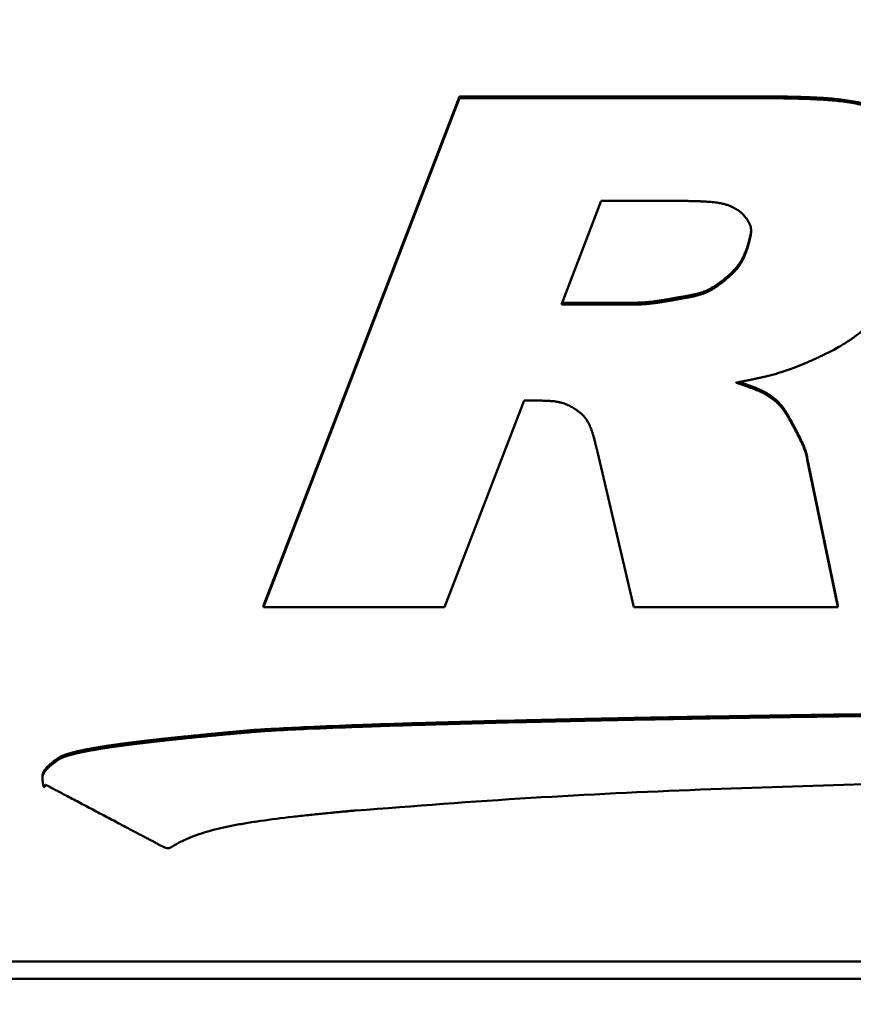
# Model space of a CAD drawing. Units: inches. Extents: x 11.8 to 87.6, y 5.9 to 43.9.
# Drawn here: x 59.6 to 60.1, y 21.4 to 21.9 of the extents above; entities that cross this region are included whole.
import ezdxf

# ---------------------------------------------------------------- set-up
doc = ezdxf.new("R2010")
doc.units = ezdxf.units.IN
doc.header["$MEASUREMENT"] = 0
for name, color, linetype, lineweight in [('Dimension (ANSI)', 7, 'Continuous', 25), ('Visible (ANSI)', 7, 'Continuous', 50), ('Visible Narrow (ANSI)', 7, 'Continuous', 35)]:
    doc.layers.add(name, color=color, linetype=linetype, lineweight=lineweight)
doc.styles.add('Ross DEFAULT-ANSI', font='arial.ttf')
doc.dimstyles.new('Ross Fabrication Imperial-ANSI', dxfattribs={"dimtxt": 0.5, "dimasz": 0.098425, "dimexe": 0.125, "dimexo": 0.0625, "dimgap": 0.031496, "dimtad": 0, "dimtih": 1, "dimtoh": 1, "dimrnd": 1e-08, "dimzin": 0, "dimdsep": 46, "dimtxsty": 'Ross DEFAULT-ANSI', "dimcen": 0.09, "dimdle": 0.393701, "dimclrd": 179, "dimclre": 179, "dimclrt": 179, "dimadec": 0, "dimazin": 0, "dimtfac": 0.24, "dimtofl": 0, "dimtmove": 0, "dimatfit": 3, "dimfxl": 1, "dimtolj": 1, "dimtzin": 4, "dimlwd": 25, "dimlwe": 25, "dimarcsym": 0})

# ---------------------------------------------------------------- blocks, each defined once
blk = doc.blocks.new('*D5')
at = {"layer": 'Defpoints', "color": 0, "linetype": 'Continuous', "transparency": 16777216}
for p in [(61.6915, 28.0498), (61.6915, 21.01391), (33.40016, 20.80001)]:
    blk.add_point(p, dxfattribs=at)
at = {"layer": 'Dimension (ANSI)', "color": 179, "linetype": 'Continuous', "lineweight": 25, "true_color": 0x262658, "transparency": 16777216}
for p, q in [((33.40016, 20.86251), (33.40016, 28.1748)), ((61.6915, 21.07641), (61.6915, 28.1748)), ((33.49859, 28.0498), (46.66594, 28.0498)), ((61.59307, 28.0498), (48.42572, 28.0498))]:
    blk.add_line(p, q, dxfattribs=at)
at = {"layer": 'Dimension (ANSI)', "color": 179, "linetype": 'Continuous', "true_color": 0x262658, "transparency": 16777216}
for points in [[(33.49859, 28.06621), (33.49859, 28.0334), (33.40016, 28.0498)], [(61.59307, 28.06621), (61.59307, 28.0334), (61.6915, 28.0498)]]:
    blk.add_solid(points, dxfattribs=at)
at = {"layer": 'Dimension (ANSI)', "color": 179, "linetype": 'Continuous', "lineweight": 25, "true_color": 0x262658, "transparency": 16777216, "insert": (47.54583, 28.0498), "char_height": 0.5, "attachment_point": 5, "style": 'Ross DEFAULT-ANSI'}
blk.add_mtext('\\A1;28.29', dxfattribs=at)

msp = doc.modelspace()

# ---------------------------------------------------------------- linework, layer by layer
at = {"layer": 'Visible (ANSI)'}
for p, q in [((59.71875, 21.57675), (59.82896, 21.86264)), ((59.82896, 21.86164), (59.71875, 21.57575)), ((59.82896, 21.86264), (59.99791, 21.86264)), ((59.82896, 21.86264), (59.82896, 21.86164)), ((59.99791, 21.86164), (59.82896, 21.86164)), ((59.88612, 21.7458), (59.90853, 21.80392)), ((59.90853, 21.80392), (59.95306, 21.80392)), ((59.95722, 21.7507), (59.95722, 21.7497)), ((59.92886, 21.7458), (59.88612, 21.7458)), ((59.88651, 21.7468), (59.92886, 21.7468)), ((59.82057, 21.57575), (59.8653, 21.69178)), ((59.8653, 21.69178), (59.87425, 21.69178)), ((59.90639, 21.66311), (59.92689, 21.57575)), ((60.02428, 21.65959), (60.04143, 21.57675)), ((60.04143, 21.57575), (60.02428, 21.65859)), ((59.71875, 21.57675), (59.71875, 21.57575)), ((59.71875, 21.57575), (59.82057, 21.57575)), ((59.92689, 21.57575), (60.04143, 21.57575)), ((60.04143, 21.57675), (60.04143, 21.57575)), ((59.60357, 21.49116), (59.60357, 21.49016)), ((59.59471, 21.48069), (59.59471, 21.47969)), ((59.59505, 21.4826), (59.59505, 21.4816)), ((59.40812, 21.37685), (61.1315, 21.37685)), ((61.1315, 21.36719), (59.40097, 21.36719))]:
    msp.add_line(p, q, dxfattribs=at)
for points, degree, knots in [([(59.99791, 21.86264), (59.99797, 21.86264), (59.99821, 21.86264), (59.99872, 21.86264), (59.99955, 21.86264), (60.00066, 21.86263), (60.00204, 21.86262), (60.00433, 21.86261), (60.00766, 21.86257), (60.01208, 21.8625), (60.01866, 21.86236), (60.02704, 21.8621), (60.037, 21.86156), (60.04512, 21.86067), (60.05159, 21.85958), (60.05659, 21.85853), (60.06177, 21.85723), (60.06525, 21.85617), (60.06704, 21.85562)], 3, [0, 0, 0, 0, 0.0004553, 0.0017771, 0.0038995, 0.0067564, 0.010282, 0.0144103, 0.024211, 0.0356311, 0.0481437, 0.0743398, 0.0995187, 0.1241347, 0.1366967, 0.1496892, 0.1633174, 0.17779, 0.17779, 0.17779, 0.17779]), ([(60.06704, 21.85462), (60.06525, 21.85517), (60.06177, 21.85623), (60.05659, 21.85753), (60.05159, 21.85858), (60.04512, 21.85967), (60.037, 21.86056), (60.02704, 21.8611), (60.01866, 21.86136), (60.01208, 21.8615), (60.00766, 21.86157), (60.00433, 21.86161), (60.00204, 21.86162), (60.00066, 21.86163), (59.99955, 21.86164), (59.99872, 21.86164), (59.99821, 21.86164), (59.99797, 21.86164), (59.99791, 21.86164)], 3, [-0.17779, -0.17779, -0.17779, -0.17779, -0.1633174, -0.1496892, -0.1366967, -0.1241347, -0.0995187, -0.0743398, -0.0481437, -0.0356311, -0.024211, -0.0144103, -0.010282, -0.0067564, -0.0038995, -0.0017771, -0.0004553, 0, 0, 0, 0]), ([(59.95306, 21.80392), (59.95417, 21.80391), (59.95629, 21.80391), (59.95934, 21.80387), (59.96212, 21.8038), (59.96465, 21.8037), (59.96695, 21.80358), (59.96904, 21.80344), (59.97092, 21.80327), (59.97262, 21.80308), (59.97415, 21.80287), (59.97553, 21.80263), (59.97677, 21.80238), (59.97821, 21.80203), (59.97979, 21.80154), (59.98147, 21.80086), (59.98293, 21.80014), (59.98422, 21.79941), (59.98533, 21.79869), (59.98626, 21.79802), (59.98699, 21.79744), (59.98752, 21.79698), (59.98784, 21.79668), (59.98798, 21.79654), (59.98802, 21.79651)], 3, [-0.09435067, -0.09435067, -0.09435067, -0.09435067, -0.08591234, -0.0781865, -0.07113132, -0.0647048, -0.05886469, -0.05356847, -0.04877333, -0.0444361, -0.04051323, -0.03696082, -0.03373468, -0.03079049, -0.02557304, -0.02096219, -0.01669388, -0.01275765, -0.00921304, -0.00612888, -0.00358133, -0.00165235, -0.00042851, 0, 0, 0, 0]), ([(59.98802, 21.79651), (59.98831, 21.7962), (59.98886, 21.79562), (59.98961, 21.79474), (59.99027, 21.79388), (59.99084, 21.79305), (59.99132, 21.79224), (59.99184, 21.79121), (59.99232, 21.78994), (59.99264, 21.78842), (59.99274, 21.78693), (59.99265, 21.78544), (59.99234, 21.78341), (59.99186, 21.78139), (59.99131, 21.77944), (59.9909, 21.77813), (59.99057, 21.77714), (59.99034, 21.77647), (59.99019, 21.77606), (59.99007, 21.77573), (59.98998, 21.77549), (59.98993, 21.77534), (59.9899, 21.77527), (59.98989, 21.77525)], 3, [-0.06628971, -0.06628971, -0.06628971, -0.06628971, -0.06285583, -0.05964726, -0.05664264, -0.05382001, -0.05115687, -0.04863039, -0.0438987, -0.03944495, -0.03510978, -0.03076261, -0.02630454, -0.01710013, -0.01267898, -0.00863026, -0.00514515, -0.00367404, -0.00241608, -0.00139546, -0.0006364, -0.00016315, 0, 0, 0, 0]), ([(59.98989, 21.77625), (59.9899, 21.77627), (59.98993, 21.77634), (59.98998, 21.77649), (59.99007, 21.77673), (59.99019, 21.77706), (59.99034, 21.77747), (59.99057, 21.77814), (59.9909, 21.77913), (59.99131, 21.78044), (59.99186, 21.78239), (59.99234, 21.78441), (59.99262, 21.78626), (59.99269, 21.78709), (59.9927, 21.78741)], 3, [0, 0, 0, 0, 0.00016315, 0.0006364, 0.00139546, 0.00241608, 0.00367404, 0.00514515, 0.00863026, 0.01267898, 0.01710013, 0.02630454, 0.03076261, 0.0335748, 0.0335748, 0.0335748, 0.0335748]), ([(59.97713, 21.75967), (59.97714, 21.75968), (59.97719, 21.75972), (59.97728, 21.7598), (59.97745, 21.75993), (59.97777, 21.76019), (59.97829, 21.76062), (59.97902, 21.76123), (59.97988, 21.76197), (59.98116, 21.76311), (59.98247, 21.76434), (59.98374, 21.76565), (59.98466, 21.76669), (59.98556, 21.76784), (59.98644, 21.76912), (59.98731, 21.77057), (59.98801, 21.77192), (59.98858, 21.7731), (59.98902, 21.77409), (59.98946, 21.77514), (59.98975, 21.77587), (59.98989, 21.77625)], 3, [0, 0, 0, 0, 0.00012013, 0.00046978, 0.00103286, 0.00179331, 0.00384206, 0.00648773, 0.0096024, 0.01305864, 0.02048962, 0.02425321, 0.02808902, 0.03211026, 0.03643631, 0.04119082, 0.04649943, 0.04940103, 0.05248821, 0.05577654, 0.05928146, 0.05928146, 0.05928146, 0.05928146]), ([(59.98989, 21.77525), (59.98975, 21.77487), (59.98946, 21.77414), (59.98902, 21.77309), (59.98858, 21.7721), (59.98801, 21.77092), (59.98731, 21.76957), (59.98644, 21.76812), (59.98556, 21.76684), (59.98466, 21.76569), (59.98374, 21.76465), (59.98247, 21.76334), (59.98116, 21.76211), (59.97988, 21.76097), (59.97902, 21.76023), (59.97829, 21.75962), (59.97777, 21.75919), (59.97745, 21.75893), (59.97728, 21.7588), (59.97719, 21.75872), (59.97714, 21.75868), (59.97713, 21.75867)], 3, [-0.05928146, -0.05928146, -0.05928146, -0.05928146, -0.05577654, -0.05248821, -0.04940103, -0.04649943, -0.04119082, -0.03643631, -0.03211026, -0.02808902, -0.02425321, -0.02048962, -0.01305864, -0.0096024, -0.00648773, -0.00384206, -0.00179331, -0.00103286, -0.00046978, -0.00012013, 0, 0, 0, 0]), ([(59.95722, 21.7507), (59.95724, 21.7507), (59.95729, 21.75071), (59.95741, 21.75073), (59.9576, 21.75077), (59.95798, 21.75084), (59.95861, 21.75095), (59.9595, 21.75113), (59.96056, 21.75136), (59.96217, 21.75174), (59.96385, 21.75219), (59.96557, 21.75274), (59.9669, 21.75324), (59.96829, 21.75385), (59.96976, 21.75461), (59.97105, 21.75536), (59.97215, 21.75606), (59.97305, 21.75665), (59.97399, 21.75731), (59.97499, 21.75803), (59.97604, 21.75883), (59.97676, 21.75938), (59.97713, 21.75967)], 3, [0, 0, 0, 0, 0.00010623, 0.0004158, 0.00091504, 0.00159031, 0.00341447, 0.00577959, 0.00857751, 0.01170079, 0.01849855, 0.02200307, 0.0256424, 0.02954754, 0.03385594, 0.0387087, 0.04138383, 0.04424825, 0.0473196, 0.05061537, 0.054153, 0.05794976, 0.05794976, 0.05794976, 0.05794976]), ([(59.97713, 21.75867), (59.97676, 21.75838), (59.97604, 21.75783), (59.97499, 21.75703), (59.97399, 21.75631), (59.97305, 21.75565), (59.97215, 21.75506), (59.97105, 21.75436), (59.96976, 21.75361), (59.96829, 21.75285), (59.9669, 21.75224), (59.96557, 21.75174), (59.96385, 21.75119), (59.96217, 21.75074), (59.96056, 21.75036), (59.9595, 21.75013), (59.95861, 21.74995), (59.95798, 21.74984), (59.9576, 21.74977), (59.95741, 21.74973), (59.95729, 21.74971), (59.95724, 21.7497), (59.95722, 21.7497)], 3, [-0.05794976, -0.05794976, -0.05794976, -0.05794976, -0.054153, -0.05061537, -0.0473196, -0.04424825, -0.04138383, -0.0387087, -0.03385594, -0.02954754, -0.0256424, -0.02200307, -0.01849855, -0.01170079, -0.00857751, -0.00577959, -0.00341447, -0.00159031, -0.00091504, -0.0004158, -0.00010623, 0, 0, 0, 0]), ([(59.92886, 21.7468), (59.9289, 21.7468), (59.92904, 21.7468), (59.92934, 21.74681), (59.92984, 21.74682), (59.93052, 21.74684), (59.93135, 21.74688), (59.93235, 21.74694), (59.93348, 21.74702), (59.93474, 21.74713), (59.93616, 21.74727), (59.93746, 21.74742), (59.93863, 21.74758), (59.93964, 21.74772), (59.94074, 21.74788), (59.94196, 21.74807), (59.94331, 21.74828), (59.9448, 21.74852), (59.94643, 21.74879), (59.94823, 21.7491), (59.9502, 21.74944), (59.95236, 21.74983), (59.95473, 21.75025), (59.95637, 21.75055), (59.95722, 21.7507)], 3, [0, 0, 0, 0, 0.00026969, 0.00105696, 0.00232925, 0.0040542, 0.00619971, 0.00873397, 0.01162548, 0.0148431, 0.01840358, 0.02251413, 0.02485551, 0.02743021, 0.0302702, 0.03340743, 0.03687386, 0.04070141, 0.04492201, 0.04956758, 0.05467001, 0.0602612, 0.06637303, 0.07303738, 0.07303738, 0.07303738, 0.07303738]), ([(59.95722, 21.7497), (59.95637, 21.74955), (59.95473, 21.74925), (59.95236, 21.74883), (59.9502, 21.74844), (59.94823, 21.7481), (59.94643, 21.74779), (59.9448, 21.74752), (59.94331, 21.74728), (59.94196, 21.74707), (59.94074, 21.74688), (59.93964, 21.74672), (59.93863, 21.74658), (59.93746, 21.74642), (59.93616, 21.74627), (59.93474, 21.74613), (59.93348, 21.74602), (59.93235, 21.74594), (59.93135, 21.74588), (59.93052, 21.74584), (59.92984, 21.74582), (59.92934, 21.74581), (59.92904, 21.7458), (59.9289, 21.7458), (59.92886, 21.7458)], 3, [-0.07303738, -0.07303738, -0.07303738, -0.07303738, -0.06637303, -0.0602612, -0.05467001, -0.04956758, -0.04492201, -0.04070141, -0.03687386, -0.03340743, -0.0302702, -0.02743021, -0.02485551, -0.02251413, -0.01840358, -0.0148431, -0.01162548, -0.00873397, -0.00619971, -0.0040542, -0.00232925, -0.00105696, -0.00026969, 0, 0, 0, 0]), ([(60.02414, 21.71323), (60.02513, 21.71367), (60.02704, 21.71451), (60.0298, 21.71577), (60.03237, 21.71698), (60.03547, 21.71849), (60.03896, 21.72028), (60.04273, 21.72238), (60.04604, 21.72439), (60.04989, 21.72694), (60.0542, 21.73017), (60.05818, 21.73344), (60.0611, 21.73595), (60.06298, 21.7376), (60.06455, 21.73901), (60.06564, 21.74), (60.0663, 21.74062), (60.06663, 21.74092), (60.06683, 21.74111), (60.06693, 21.7412), (60.06695, 21.74122)], 3, [-0.1371795, -0.1371795, -0.1371795, -0.1371795, -0.1287399, -0.1208303, -0.1134148, -0.1064575, -0.0937735, -0.0824882, -0.072312, -0.0629569, -0.0455842, -0.0288853, -0.0211877, -0.014283, -0.0084411, -0.0039326, -0.002263, -0.0010284, -0.0002628, 0, 0, 0, 0]), ([(59.98418, 21.70192), (59.98516, 21.70211), (59.98705, 21.70246), (59.98977, 21.70298), (59.9923, 21.70348), (59.99464, 21.70396), (59.99681, 21.70443), (59.99882, 21.70488), (60.00069, 21.70531), (60.00292, 21.70585), (60.00544, 21.70651), (60.0082, 21.7073), (60.01068, 21.70808), (60.01368, 21.7091), (60.01648, 21.71013), (60.01907, 21.71114), (60.02071, 21.7118), (60.02208, 21.71236), (60.02311, 21.71279), (60.02374, 21.71306), (60.02405, 21.71319), (60.02412, 21.71323), (60.02414, 21.71323)], 3, [-0.1071524, -0.1071524, -0.1071524, -0.1071524, -0.0995314, -0.0924498, -0.0858739, -0.0797701, -0.0741046, -0.0688436, -0.0639535, -0.0594004, -0.0511698, -0.0438813, -0.0372652, -0.031054, -0.0193456, -0.0140876, -0.0094344, -0.0055424, -0.002568, -0.0006682, -0.0001703, 0, 0, 0, 0]), ([(60.00651, 21.69138), (60.006, 21.6918), (60.00501, 21.69261), (60.00348, 21.69371), (60.00197, 21.69469), (60.00045, 21.69556), (59.99892, 21.69635), (59.99681, 21.69732), (59.99404, 21.69844), (59.99123, 21.69948), (59.989, 21.70028), (59.9875, 21.7008), (59.98637, 21.70119), (59.98559, 21.70145), (59.98512, 21.70161), (59.98474, 21.70174), (59.98446, 21.70183), (59.98428, 21.70189), (59.9842, 21.70192), (59.98418, 21.70192)], 3, [-0.065093, -0.065093, -0.065093, -0.065093, -0.05975125, -0.05473873, -0.04997367, -0.04537603, -0.04086875, -0.03637868, -0.02717969, -0.01760523, -0.01303074, -0.00885496, -0.00527083, -0.00376097, -0.00247146, -0.00142645, -0.00065009, -0.00016655, 0, 0, 0, 0]), ([(59.9861, 21.70228), (59.98611, 21.70228), (59.98655, 21.70213), (59.9875, 21.7018), (59.989, 21.70128), (59.99123, 21.70048), (59.99404, 21.69944), (59.99681, 21.69832), (59.99892, 21.69735), (60.00045, 21.69656), (60.00197, 21.69569), (60.00348, 21.69471), (60.00501, 21.69361), (60.006, 21.6928), (60.00651, 21.69238)], 3, [0.00522398, 0.00522398, 0.00522398, 0.00522398, 0.00527083, 0.00885496, 0.01303074, 0.01760523, 0.02717969, 0.03637868, 0.04086875, 0.04537603, 0.04997367, 0.05473873, 0.05975125, 0.065093, 0.065093, 0.065093, 0.065093]), ([(59.87425, 21.69178), (59.87481, 21.69178), (59.87588, 21.69178), (59.87743, 21.69174), (59.87887, 21.69168), (59.8802, 21.69159), (59.88143, 21.69148), (59.88256, 21.69135), (59.88361, 21.6912), (59.88487, 21.69098), (59.88629, 21.69066), (59.88783, 21.69018), (59.88921, 21.68964), (59.89047, 21.68903), (59.89166, 21.68839), (59.89277, 21.68774), (59.89379, 21.68709), (59.89468, 21.6865), (59.89542, 21.68598), (59.89598, 21.68557), (59.89632, 21.68532), (59.89648, 21.68519), (59.89652, 21.68516), (59.89653, 21.68515)], 3, [-0.06167982, -0.06167982, -0.06167982, -0.06167982, -0.05743623, -0.05350195, -0.04985647, -0.04647909, -0.04334887, -0.04044466, -0.03774511, -0.03522871, -0.03065997, -0.02656596, -0.02278104, -0.01915155, -0.01557732, -0.01212165, -0.00889088, -0.0059944, -0.00354365, -0.00165156, -0.00043209, -0.00011043, 0, 0, 0, 0]), ([(60.00651, 21.69238), (60.00653, 21.69237), (60.00661, 21.6923), (60.00679, 21.69214), (60.00707, 21.69189), (60.00744, 21.69154), (60.00788, 21.69111), (60.00839, 21.6906), (60.00893, 21.69001), (60.00951, 21.68936), (60.01013, 21.68862), (60.01078, 21.68775), (60.01135, 21.68694), (60.01185, 21.68618), (60.01227, 21.68553), (60.01271, 21.68481), (60.01319, 21.68402), (60.01371, 21.68315), (60.01426, 21.68218), (60.01486, 21.68112), (60.01551, 21.67996), (60.0162, 21.6787), (60.01668, 21.67781), (60.01692, 21.67735)], 3, [0, 0, 0, 0, 0.00022643, 0.00087991, 0.00192202, 0.00331473, 0.00502047, 0.00700228, 0.0092239, 0.01164992, 0.01427944, 0.01724702, 0.02072276, 0.02270471, 0.02487786, 0.02726357, 0.02988321, 0.03275808, 0.03590946, 0.03935861, 0.04312675, 0.04723508, 0.05170479, 0.05170479, 0.05170479, 0.05170479]), ([(60.01692, 21.67635), (60.01668, 21.67681), (60.0162, 21.6777), (60.01551, 21.67896), (60.01486, 21.68012), (60.01426, 21.68118), (60.01371, 21.68215), (60.01319, 21.68302), (60.01271, 21.68381), (60.01227, 21.68453), (60.01185, 21.68518), (60.01135, 21.68594), (60.01078, 21.68675), (60.01013, 21.68762), (60.00951, 21.68836), (60.00893, 21.68901), (60.00839, 21.6896), (60.00788, 21.69011), (60.00744, 21.69054), (60.00707, 21.69089), (60.00679, 21.69114), (60.00661, 21.6913), (60.00653, 21.69137), (60.00651, 21.69138)], 3, [-0.05170479, -0.05170479, -0.05170479, -0.05170479, -0.04723508, -0.04312675, -0.03935861, -0.03590946, -0.03275808, -0.02988321, -0.02726357, -0.02487786, -0.02270471, -0.02072276, -0.01724702, -0.01427944, -0.01164992, -0.0092239, -0.00700228, -0.00502047, -0.00331473, -0.00192202, -0.00087991, -0.00022643, 0, 0, 0, 0]), ([(59.89653, 21.68515), (59.89701, 21.68473), (59.89795, 21.68391), (59.89917, 21.68258), (59.90022, 21.68121), (59.90112, 21.67978), (59.90188, 21.6783), (59.90255, 21.67675), (59.90315, 21.67512), (59.90389, 21.67282), (59.90456, 21.67048), (59.90517, 21.66817), (59.90556, 21.6666), (59.90585, 21.66542), (59.90605, 21.6646), (59.90616, 21.6641), (59.90625, 21.6637), (59.90632, 21.6634), (59.90636, 21.66322), (59.90638, 21.66314), (59.90639, 21.66311)], 3, [-0.07046201, -0.07046201, -0.07046201, -0.07046201, -0.06525646, -0.06030908, -0.05551986, -0.05079547, -0.04605226, -0.04121777, -0.03623035, -0.03103753, -0.02021564, -0.01499682, -0.01021148, -0.00608917, -0.00434848, -0.00285977, -0.00165179, -0.00075332, -0.00019313, 0, 0, 0, 0]), ([(60.01692, 21.67735), (60.01693, 21.67734), (60.01696, 21.67728), (60.01703, 21.67715), (60.01714, 21.67695), (60.01728, 21.67668), (60.01746, 21.67634), (60.01776, 21.67577), (60.01819, 21.67495), (60.01875, 21.67386), (60.01958, 21.67223), (60.02062, 21.67015), (60.0218, 21.66765), (60.02265, 21.66555), (60.02323, 21.66384), (60.02362, 21.66249), (60.02398, 21.66107), (60.02418, 21.66009), (60.02428, 21.65959)], 3, [0, 0, 0, 0, 0.00014207, 0.00055458, 0.00121697, 0.00210871, 0.00320924, 0.00449802, 0.00755815, 0.01112479, 0.01503369, 0.02322168, 0.03109909, 0.03880508, 0.04273402, 0.04679094, 0.0510356, 0.05552857, 0.05552857, 0.05552857, 0.05552857]), ([(60.02428, 21.65859), (60.02418, 21.65909), (60.02398, 21.66007), (60.02362, 21.66149), (60.02323, 21.66284), (60.02265, 21.66455), (60.0218, 21.66665), (60.02062, 21.66915), (60.01958, 21.67123), (60.01875, 21.67286), (60.01819, 21.67395), (60.01776, 21.67477), (60.01746, 21.67534), (60.01728, 21.67568), (60.01714, 21.67595), (60.01703, 21.67615), (60.01696, 21.67628), (60.01693, 21.67634), (60.01692, 21.67635)], 3, [-0.05552857, -0.05552857, -0.05552857, -0.05552857, -0.0510356, -0.04679094, -0.04273402, -0.03880508, -0.03109909, -0.02322168, -0.01503369, -0.01112479, -0.00755815, -0.00449802, -0.00320924, -0.00210871, -0.00121697, -0.00055458, -0.00014207, 0, 0, 0, 0]), ([(59.71311, 21.50681), (59.71405, 21.50689), (59.71816, 21.5072), (59.72832, 21.50777), (59.74699, 21.50867), (59.77594, 21.5098), (59.81692, 21.5111), (59.85939, 21.51219), (59.9007, 21.51311), (59.93769, 21.51384), (59.979, 21.51457), (60.02481, 21.51529), (60.07504, 21.51598), (60.14953, 21.51689), (60.29282, 21.51833), (60.46046, 21.51938), (60.62849, 21.51966), (60.72935, 21.51943), (60.80482, 21.51894), (60.85595, 21.51841), (60.90247, 21.51775), (60.93187, 21.51709), (60.94569, 21.51678)], 3, [0, 0, 0, 0, 0.007135, 0.031492, 0.07751, 0.149635, 0.252318, 0.390013, 0.473382, 0.567175, 0.671949, 0.788262, 0.916293, 1.054719, 1.355947, 2.008266, 2.332136, 2.636335, 2.776807, 2.907261, 3.025999, 3.131325, 3.131325, 3.131325, 3.131325]), ([(60.94569, 21.51578), (60.93187, 21.51609), (60.90247, 21.51675), (60.85595, 21.51741), (60.80482, 21.51794), (60.72935, 21.51843), (60.62849, 21.51866), (60.46046, 21.51838), (60.29282, 21.51733), (60.14953, 21.51589), (60.07504, 21.51498), (60.02481, 21.51429), (59.979, 21.51357), (59.93769, 21.51284), (59.9007, 21.51211), (59.85939, 21.51119), (59.81692, 21.5101), (59.77594, 21.5088), (59.74699, 21.50767), (59.72832, 21.50677), (59.71816, 21.5062), (59.71405, 21.50589), (59.71311, 21.50581)], 3, [-3.131325, -3.131325, -3.131325, -3.131325, -3.025999, -2.907261, -2.776807, -2.636335, -2.332136, -2.008266, -1.355947, -1.054719, -0.916293, -0.788262, -0.671949, -0.567175, -0.473382, -0.390013, -0.252318, -0.149635, -0.07751, -0.031492, -0.007135, 0, 0, 0, 0]), ([(59.60357, 21.49116), (59.60398, 21.49144), (59.60518, 21.49213), (59.6069, 21.49282), (59.61014, 21.49387), (59.61384, 21.4948), (59.6187, 21.49584), (59.62384, 21.4968), (59.63151, 21.49804), (59.63528, 21.49856), (59.64053, 21.49929), (59.64558, 21.49993), (59.65114, 21.50061), (59.65709, 21.5013), (59.66355, 21.50202), (59.6705, 21.50276), (59.67797, 21.50352), (59.68922, 21.50463), (59.69906, 21.50555), (59.70713, 21.50628), (59.71311, 21.50681)], 4, [0, 0, 0, 0, 0, 0.047387, 0.083157, 0.124092, 0.170506, 0.222596, 0.275313, 0.32777, 0.379049, 0.428208, 0.479474, 0.532855, 0.58836, 0.645996, 0.70577, 0.767688, 0.831755, 1, 1, 1, 1, 1]), ([(59.71311, 21.50581), (59.70713, 21.50528), (59.69906, 21.50455), (59.68922, 21.50363), (59.67797, 21.50252), (59.6705, 21.50176), (59.66355, 21.50102), (59.65709, 21.5003), (59.65114, 21.49961), (59.64558, 21.49893), (59.64053, 21.49829), (59.63528, 21.49756), (59.63151, 21.49704), (59.62384, 21.4958), (59.6187, 21.49484), (59.61384, 21.4938), (59.61014, 21.49287), (59.6069, 21.49182), (59.60518, 21.49113), (59.60398, 21.49044), (59.60357, 21.49016)], 4, [-1, -1, -1, -1, -1, -0.831755, -0.767688, -0.70577, -0.645996, -0.58836, -0.532855, -0.479474, -0.428208, -0.379049, -0.32777, -0.275313, -0.222596, -0.170506, -0.124092, -0.083157, -0.047387, 0, 0, 0, 0, 0]), ([(59.7705, 21.46165), (59.80336, 21.46418), (59.86787, 21.46913), (59.99386, 21.47499), (60.11659, 21.47803), (60.22113, 21.48076), (60.27647, 21.48225), (60.31246, 21.48324), (60.33914, 21.48398), (60.3573, 21.48449), (60.36812, 21.4848), (60.37683, 21.48504), (60.38325, 21.48523), (60.3872, 21.48534), (60.389, 21.48539), (60.38946, 21.4854)], 3, [-1.573972, -1.573972, -1.573972, -1.573972, -1.322637, -1.080463, -0.61271, -0.387057, -0.283514, -0.190873, -0.112667, -0.080082, -0.05243, -0.030155, -0.013697, -0.003498, 0, 0, 0, 0]), ([(59.59471, 21.48069), (59.59471, 21.48086), (59.59472, 21.48121), (59.59477, 21.4818), (59.59483, 21.48202), (59.59492, 21.4823), (59.59501, 21.48252), (59.59505, 21.4826)], 4, [0.7539339, 0.7539339, 0.7539339, 0.7539339, 0.7539339, 0.8153584, 0.8770786, 0.930337, 1, 1, 1, 1, 1]), ([(59.59505, 21.4816), (59.59501, 21.48152), (59.59492, 21.4813), (59.59483, 21.48102), (59.59476, 21.4808), (59.59469, 21.47984), (59.59472, 21.47917), (59.59478, 21.4782), (59.59489, 21.47727), (59.59502, 21.4764), (59.5952, 21.47558), (59.59535, 21.4751), (59.59559, 21.47454), (59.59593, 21.47493), (59.59598, 21.47534), (59.59618, 21.47574), (59.59617, 21.47603), (59.59622, 21.47625)], 4, [-1, -1, -1, -1, -1, -0.930337, -0.877079, -0.815358, -0.743495, -0.660212, -0.574906, -0.490415, -0.410589, -0.3408, -0.281112, -0.228487, -0.179793, -0.129863, 0, 0, 0, 0, 0]), ([(59.59622, 21.47625), (59.59634, 21.47619), (59.5968, 21.47595), (59.59781, 21.47541), (59.59943, 21.47456), (59.60157, 21.47343), (59.60419, 21.47205), (59.60721, 21.47045), (59.61055, 21.46869), (59.61548, 21.46609), (59.62195, 21.46267), (59.62976, 21.45855), (59.63618, 21.45517), (59.64101, 21.45262), (59.64425, 21.4509), (59.64718, 21.44936), (59.64978, 21.44799), (59.65206, 21.44678), (59.65406, 21.44573), (59.65577, 21.44483), (59.65724, 21.44406), (59.65847, 21.44341), (59.6597, 21.44276), (59.6608, 21.44218), (59.6617, 21.44171), (59.66214, 21.44148), (59.6623, 21.44139), (59.66233, 21.44138)], 3, [-0.1966291, -0.1966291, -0.1966291, -0.1966291, -0.1955608, -0.1924916, -0.187625, -0.1811647, -0.173314, -0.1642767, -0.1542562, -0.1434561, -0.1203313, -0.0965306, -0.0736824, -0.0631244, -0.0534152, -0.0447145, -0.0370065, -0.0302318, -0.0243309, -0.0192441, -0.014912, -0.011275, -0.0082736, -0.0039395, -0.0014334, -0.000279, 0, 0, 0, 0]), ([(59.6677, 21.44154), (59.66921, 21.44241), (59.67227, 21.44416), (59.67726, 21.4464), (59.68264, 21.44842), (59.68848, 21.45022), (59.69483, 21.45183), (59.70174, 21.45329), (59.70927, 21.45463), (59.72046, 21.45633), (59.73215, 21.45778), (59.74388, 21.45908), (59.75089, 21.4598), (59.75608, 21.46032), (59.75952, 21.46065), (59.76259, 21.46094), (59.76521, 21.46118), (59.76735, 21.46138), (59.76894, 21.46152), (59.76993, 21.46161), (59.77038, 21.46164), (59.7705, 21.46165)], 3, [-0.2700798, -0.2700798, -0.2700798, -0.2700798, -0.256289, -0.2421183, -0.2273202, -0.2116619, -0.1949279, -0.1769198, -0.1574541, -0.1363595, -0.0903546, -0.0674897, -0.0462301, -0.0365576, -0.027713, -0.0198384, -0.0130763, -0.0075691, -0.003459, -0.0008885, 0, 0, 0, 0]), ([(59.66233, 21.44138), (59.66242, 21.44133), (59.66259, 21.44124), (59.66292, 21.44109), (59.66332, 21.44092), (59.66377, 21.44076), (59.66418, 21.44065), (59.66457, 21.44057), (59.66492, 21.44053), (59.66525, 21.44052), (59.66554, 21.44053), (59.66581, 21.44057), (59.66605, 21.44062), (59.66627, 21.4407), (59.66647, 21.44078), (59.66665, 21.44086), (59.66685, 21.44098), (59.66706, 21.44111), (59.66726, 21.44125), (59.66742, 21.44136), (59.66753, 21.44143), (59.66761, 21.44148), (59.66766, 21.44152), (59.66768, 21.44153), (59.66769, 21.44154), (59.6677, 21.44154)], 3, [-0.01498396, -0.01498396, -0.01498396, -0.01498396, -0.01420593, -0.0134675, -0.01210257, -0.01087484, -0.00977011, -0.00877431, -0.00787369, -0.00705518, -0.00630671, -0.00561764, -0.00497921, -0.00438478, -0.00383002, -0.00331291, -0.0028335, -0.00199665, -0.0013376, -0.00084234, -0.00048746, -0.00024958, -0.00010529, -0.0000312, 0, 0, 0, 0])]:
    msp.add_open_spline(points, degree=degree, knots=knots, dxfattribs=at)
for points in [[(59.59505, 21.4826), (59.5957, 21.48565), (59.60357, 21.49116)], [(59.60357, 21.49016), (59.5957, 21.48465), (59.59505, 21.4816)]]:
    msp.add_open_spline(points, degree=2, dxfattribs=at)
at = {"layer": 'Visible Narrow (ANSI)'}
for p, q in [((59.99791, 21.86264), (59.99791, 21.86164)), ((59.98989, 21.77625), (59.98989, 21.77525)), ((59.97713, 21.75967), (59.97713, 21.75867)), ((59.92886, 21.7468), (59.92886, 21.7458)), ((60.00651, 21.69238), (60.00651, 21.69138)), ((60.01692, 21.67735), (60.01692, 21.67635)), ((60.02428, 21.65959), (60.02428, 21.65859)), ((59.71311, 21.50681), (59.71311, 21.50581))]:
    msp.add_line(p, q, dxfattribs=at)

# ---------------------------------------------------------------- dimensions: what is measured, and where the dimension line sits
at = {"layer": 'Dimension (ANSI)', "color": 179, "linetype": 'Continuous', "lineweight": 25, "true_color": 0x262658}
dim = msp.add_linear_dim(base=(61.6915, 28.0498), p1=(33.40016, 20.80001), p2=(61.6915, 21.01391), angle=180, dimstyle='Ross Fabrication Imperial-ANSI', override={"dimgap": 0.031496, "dimtih": 0, "dimtoh": 0, "dimdec": 2, "dimtol": 0, "dimlim": 0, "dimtp": 0, "dimtm": 0, "dimtdec": 2, "dimatfit": 1}, dxfattribs=at)
dim.commit()
dim.dimension.update_dxf_attribs({"geometry": '*D5', "text_midpoint": (47.54583, 28.0498), "dimtype": 160})

doc.saveas('drawing.dxf')
